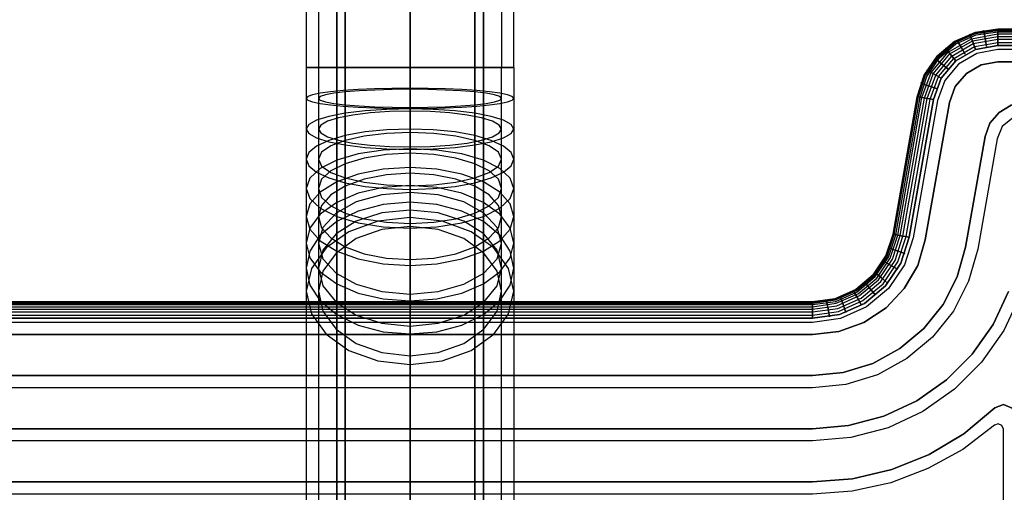
# Model space of a CAD drawing. Extents: x -2403 to 2183, y 252 to 2966.
# Drawn here: x -253 to 107, y 544 to 717 of the extents above; entities that cross this region are included whole.
import ezdxf

# ---------------------------------------------------------------- set-up
doc = ezdxf.new("R2010")
doc.units = 0
doc.header["$MEASUREMENT"] = 0

msp = doc.modelspace()

# ---------------------------------------------------------------- linework, layer by layer
at = {"flags": 128}
for points in [[(-74.14, 775.31), (-79.53, 775.31), (-87.9, 775.31), (-98.51, 775.31), (-110.27, 775.31), (-122.03, 775.31), (-132.63, 775.31), (-141, 775.31), (-146.4, 775.31), (-148.27, 775.31), (-148.27, 699.36)], [(-74.14, 699.36), (-79.53, 699.36), (-87.9, 699.36), (-98.51, 699.36), (-110.27, 699.36), (-122.03, 699.36), (-132.63, 699.36), (-141, 699.36), (-146.4, 699.36), (-148.27, 699.36), (-146.4, 699.36), (-141, 699.36), (-132.63, 699.36), (-122.03, 699.36), (-110.27, 699.36), (-98.51, 699.36), (-87.9, 699.36), (-79.53, 699.36), (-74.14, 699.36), (-72.26, 699.36), (-72.26, 775.31)], [(-143.79, 775.31), (-142.15, 775.31), (-137.36, 775.31), (-129.97, 775.31), (-120.63, 775.31), (-110.27, 775.31), (-99.9, 775.31), (-90.57, 775.31), (-83.17, 775.31), (-78.38, 775.31), (-76.75, 775.31), (-76.75, 699.36)], [(-78.38, 775.31), (-83.17, 775.31), (-90.57, 775.31), (-99.9, 775.31), (-110.27, 775.31), (-120.63, 775.31), (-129.97, 775.31), (-137.36, 775.31), (-142.15, 775.31), (-143.79, 775.31), (-143.79, 699.36)], [(-257.65, 613.37), (37.14, 613.37), (45.38, 614.53), (53.02, 617.9), (59.38, 623.29), (64.06, 630.22), (66.65, 638.16), (67.43, 638.01), (69.6, 637.64), (72.56, 637.11), (81.44, 687.52), (84.28, 695.34), (89.64, 701.75), (96.83, 705.9), (105.03, 707.36), (105.03, 710.36), (105.03, 712.53), (105.03, 713.35), (147.53, 713.35)], [(147.53, 707.36), (105.03, 707.36), (105.03, 710.36), (105.03, 712.53), (105.03, 713.35), (96.79, 712.19), (89.15, 708.79), (82.79, 703.43), (78.1, 696.5), (75.52, 688.56), (66.65, 638.16), (67.43, 638.01), (69.6, 637.64), (72.56, 637.11), (69.45, 627.56), (63.84, 619.25), (56.2, 612.81), (47.02, 608.76), (37.14, 607.34), (-257.65, 607.34)], [(-257.65, 613.26), (37.14, 613.26), (45.41, 614.42), (53.05, 617.83), (59.49, 623.22), (64.17, 630.15), (66.76, 638.12), (75.63, 688.53), (78.22, 696.47), (82.86, 703.36), (89.23, 708.67), (96.83, 712.08), (105.03, 713.24), (147.53, 713.24)], [(-257.65, 613.26), (37.14, 613.26), (45.41, 614.42), (53.05, 617.83), (59.49, 623.22), (64.17, 630.15), (66.76, 638.12), (75.63, 688.53), (78.22, 696.47), (82.86, 703.36), (89.23, 708.67), (96.83, 712.08), (105.03, 713.24), (147.53, 713.24)], [(-257.65, 612.88), (37.14, 612.88), (45.53, 614.08), (53.24, 617.53), (59.76, 622.99), (64.47, 630), (67.1, 638.05), (75.97, 688.49), (78.52, 696.32), (83.12, 703.13), (89.41, 708.41), (96.9, 711.74), (105.03, 712.91), (147.53, 712.91)], [(-257.65, 612.88), (37.14, 612.88), (45.53, 614.08), (53.24, 617.53), (59.76, 622.99), (64.47, 630), (67.1, 638.05), (75.97, 688.49), (78.52, 696.32), (83.12, 703.13), (89.41, 708.41), (96.9, 711.74), (105.03, 712.91), (147.53, 712.91)], [(-257.65, 612.36), (37.14, 612.36), (45.68, 613.56), (53.54, 617.04), (60.13, 622.62), (64.96, 629.77), (67.62, 637.97), (76.53, 688.38), (79, 696.05), (83.53, 702.76), (89.71, 707.92), (97.05, 711.22), (105.03, 712.34), (147.53, 712.34)], [(-257.65, 612.36), (37.14, 612.36), (45.68, 613.56), (53.54, 617.04), (60.13, 622.62), (64.96, 629.77), (67.62, 637.97), (76.53, 688.38), (79, 696.05), (83.53, 702.76), (89.71, 707.92), (97.05, 711.22), (105.03, 712.34), (147.53, 712.34)], [(-257.65, 611.61), (37.14, 611.61), (45.86, 612.85), (53.95, 616.44), (60.69, 622.1), (65.63, 629.43), (68.37, 637.82), (77.24, 688.26), (80.61, 697.48), (86.9, 704.97), (95.41, 709.87), (105.03, 711.59), (147.53, 711.59)], [(-257.65, 611.61), (37.14, 611.61), (45.86, 612.85), (53.95, 616.44), (60.69, 622.1), (65.63, 629.43), (68.37, 637.82), (77.24, 688.26), (80.61, 697.48), (86.9, 704.97), (95.41, 709.87), (105.03, 711.59), (147.53, 711.59)], [(-257.65, 610.67), (37.14, 610.67), (46.12, 611.95), (54.4, 615.65), (61.37, 621.5), (66.46, 629.02), (69.27, 637.67), (78.14, 688.11), (81.4, 697.03), (87.5, 704.29), (95.71, 709.05), (105.03, 710.7), (147.53, 710.7)], [(-257.65, 610.67), (37.14, 610.67), (46.12, 611.95), (54.4, 615.65), (61.37, 621.5), (66.46, 629.02), (69.27, 637.67), (78.14, 688.11), (81.4, 697.03), (87.5, 704.29), (95.71, 709.05), (105.03, 710.7), (147.53, 710.7)], [(-257.65, 609.66), (37.14, 609.66), (46.39, 610.97), (54.96, 614.76), (62.15, 620.78), (67.39, 628.57), (70.28, 637.49), (79.15, 687.93), (82.3, 696.5), (88.14, 703.51), (96.04, 708.07), (105.03, 709.65), (147.53, 709.65)], [(-257.65, 609.66), (37.14, 609.66), (46.39, 610.97), (54.96, 614.76), (62.15, 620.78), (67.39, 628.57), (70.28, 637.49), (79.15, 687.93), (82.3, 696.5), (88.14, 703.51), (96.04, 708.07), (105.03, 709.65), (147.53, 709.65)], [(-257.65, 608.54), (37.14, 608.54), (46.72, 609.89), (55.56, 613.82), (62.98, 620.04), (68.41, 628.09), (71.4, 637.3), (80.28, 687.7), (83.27, 695.94), (88.89, 702.64), (96.45, 706.99), (105.03, 708.52), (147.53, 708.52)], [(-257.65, 608.54), (37.14, 608.54), (46.72, 609.89), (55.56, 613.82), (62.98, 620.04), (68.41, 628.09), (71.4, 637.3), (80.28, 687.7), (83.27, 695.94), (88.89, 702.64), (96.45, 706.99), (105.03, 708.52), (147.53, 708.52), (155.28, 707.29), (162.32, 703.73), (167.87, 698.15), (171.46, 691.11), (172.7, 683.36), (172.7, 676.09)], [(-257.65, 607.34), (37.14, 607.34), (47.02, 608.76), (56.2, 612.81), (63.84, 619.25), (69.45, 627.56), (72.56, 637.11), (81.44, 687.52), (84.28, 695.34), (89.64, 701.75), (96.83, 705.9), (105.03, 707.36), (147.53, 707.36)], [(105.03, 707.36), (96.83, 705.9), (89.64, 701.75), (84.28, 695.34), (81.44, 687.52)], [(147.53, 707.36), (105.03, 707.36)], [(147.53, 705.86), (105.03, 705.86), (97.35, 704.48), (90.61, 700.58), (85.56, 694.59), (82.9, 687.25), (74.02, 636.85), (70.8, 626.93), (64.96, 618.28), (56.98, 611.57), (47.44, 607.3), (37.14, 605.84), (-257.65, 605.84)], [(170, 680.85), (170, 680.06), (170, 679.13), (170, 683.36), (168.91, 690.29), (165.73, 696.58), (160.75, 701.56), (154.46, 704.74), (147.53, 705.86), (105.03, 705.86), (97.35, 704.48), (90.61, 700.58), (85.56, 694.59), (82.9, 687.25), (74.02, 636.85), (70.8, 626.93), (64.96, 618.28), (56.98, 611.57), (47.44, 607.3), (37.14, 605.84), (-257.65, 605.84)], [(-257.65, 601.35), (37.14, 601.35), (46.8, 602.47), (55.97, 605.81), (64.1, 611.2), (70.77, 618.28), (75.67, 626.7), (78.44, 636.06), (87.32, 686.47), (89.45, 692.35), (93.5, 697.14), (98.89, 700.25), (105.03, 701.33), (147.53, 701.33)], [(147.53, 701.33), (105.03, 701.33), (98.89, 700.25), (93.5, 697.14), (89.45, 692.35), (87.32, 686.47), (78.44, 636.06), (75.67, 626.7), (70.77, 618.28), (64.1, 611.2), (55.97, 605.81), (46.8, 602.47), (37.14, 601.35), (-257.65, 601.35)], [(-72.26, 699.36), (-74.14, 699.36), (-79.53, 699.36), (-87.9, 699.36), (-98.51, 699.36), (-110.27, 699.36), (-122.03, 699.36), (-132.63, 699.36), (-141, 699.36), (-146.4, 699.36), (-148.27, 699.36), (-148.27, 681.23), (-148.27, 663.53), (-148.27, 646.68), (-148.27, 631.16), (-148.27, 617.34), (-148.27, 415.3)], [(-146.4, 699.36), (-141, 699.36), (-132.63, 699.36), (-122.03, 699.36), (-110.27, 699.36), (-98.51, 699.36), (-87.9, 699.36), (-79.53, 699.36), (-74.14, 699.36), (-72.26, 699.36), (-72.26, 681.23), (-72.26, 663.53), (-72.26, 646.68), (-72.26, 631.16), (-72.26, 617.34), (-72.26, 415.3)], [(-76.75, 415.3), (-76.75, 617.34), (-76.75, 631.16), (-76.75, 646.68), (-76.75, 663.53), (-76.75, 681.23), (-76.75, 699.36), (-78.38, 699.36), (-83.17, 699.36), (-90.57, 699.36), (-99.9, 699.36), (-110.27, 699.36), (-120.63, 699.36), (-129.97, 699.36), (-137.36, 699.36), (-142.15, 699.36), (-143.79, 699.36), (-142.15, 699.36), (-137.36, 699.36), (-129.97, 699.36), (-120.63, 699.36), (-110.27, 699.36), (-99.9, 699.36), (-90.57, 699.36), (-83.17, 699.36), (-78.38, 699.36)], [(-142.15, 699.36), (-137.36, 699.36), (-129.97, 699.36), (-120.63, 699.36), (-110.27, 699.36), (-99.9, 699.36), (-90.57, 699.36), (-83.17, 699.36), (-78.38, 699.36), (-76.75, 699.36), (-78.38, 699.36), (-83.17, 699.36), (-90.57, 699.36), (-99.9, 699.36), (-110.27, 699.36), (-120.63, 699.36), (-129.97, 699.36), (-137.36, 699.36), (-142.15, 699.36), (-143.79, 699.36), (-143.79, 681.23), (-143.79, 663.53), (-143.79, 646.68), (-143.79, 631.16), (-143.79, 617.34), (-143.79, 415.3)], [(-257.65, 586.37), (37.14, 586.37), (48.41, 587.49), (59.23, 590.83), (69.19, 596.26), (77.88, 603.56), (84.96, 612.43), (90.13, 622.54), (93.2, 633.44), (100.35, 673.96), (102.11, 678.87), (105.48, 682.83), (109.97, 685.46), (115.1, 686.35), (135.55, 686.35), (140.42, 685.53), (144.76, 683.17), (148.09, 679.54)], [(165.47, 684.45), (160.75, 685.79), (155.85, 685.34), (151.43, 683.17), (148.09, 679.54), (148.69, 678.57), (145.36, 682.69), (140.75, 685.42), (135.55, 686.35), (115.1, 686.35), (109.97, 685.46), (105.48, 682.83), (102.11, 678.87), (100.35, 673.96), (93.2, 633.44), (90.13, 622.54), (84.96, 612.43), (77.88, 603.56), (69.19, 596.26), (59.23, 590.83), (48.41, 587.49), (37.14, 586.37), (-257.65, 586.37)], [(81.44, 687.52), (72.56, 637.11)], [(110.38, 680.74), (106.68, 677.63), (104.77, 673.17), (97.65, 632.69), (94.32, 620.9), (88.74, 610), (81.1, 600.41), (71.74, 592.55), (60.99, 586.67), (49.31, 583.08), (37.14, 581.88), (-257.65, 581.88)], [(110.38, 680.74), (106.68, 677.63), (104.77, 673.17), (97.65, 632.69), (94.32, 620.9), (88.74, 610), (81.1, 600.41), (71.74, 592.55), (60.99, 586.67), (49.31, 583.08), (37.14, 581.88), (-257.65, 581.88)], [(72.56, 637.11), (69.45, 627.56), (63.84, 619.25), (56.2, 612.81), (47.02, 608.76), (37.14, 607.34)], [(108.96, 617.19), (103.31, 605.09), (95.67, 594.2), (86.27, 584.76), (75.33, 577.12), (63.28, 571.47), (50.39, 568.02), (37.14, 566.86), (-257.65, 566.86)], [(-257.65, 566.86), (37.14, 566.86), (50.39, 568.02), (63.28, 571.47), (75.33, 577.12), (86.27, 584.76), (95.67, 594.2), (103.31, 605.09), (108.96, 617.19)], [(113.16, 615.65), (107.2, 602.85), (99.11, 591.28), (89.15, 581.32), (77.58, 573.23), (64.81, 567.23), (51.18, 563.6), (37.14, 562.37), (-257.65, 562.37)], [(113.16, 615.65), (107.2, 602.85), (99.11, 591.28), (89.15, 581.32), (77.58, 573.23), (64.81, 567.23), (51.18, 563.6), (37.14, 562.37), (-257.65, 562.37)], [(-257.65, 607.34), (37.14, 607.34)], [(-264.13, 459.39), (43.62, 459.39), (56.87, 460.66), (69.6, 464.55), (81.36, 470.85), (91.66, 479.27), (100.12, 489.57), (106.38, 501.33), (110.27, 514.1), (111.55, 527.35), (111.55, 571.24), (110.27, 574.42), (107.13, 575.74), (103.94, 574.46), (92.56, 565.03), (79.9, 557.42), (66.23, 551.88), (51.85, 548.51), (37.14, 547.35), (-257.65, 547.35)], [(-257.65, 547.35), (37.14, 547.35), (51.85, 548.51), (66.23, 551.88), (79.9, 557.42), (92.56, 565.03), (103.94, 574.46), (107.13, 575.74), (110.27, 574.42), (111.55, 571.24), (111.55, 527.35), (110.27, 514.1), (106.38, 501.33), (100.12, 489.57), (91.66, 479.27), (81.36, 470.85), (69.6, 464.55), (56.87, 460.66), (43.62, 459.39), (-264.13, 459.39)], [(-264.13, 463.88), (43.62, 463.88), (56.01, 465.08), (67.88, 468.71), (78.85, 474.55), (88.48, 482.45), (96.38, 492.08), (102.22, 503.05), (105.85, 514.96), (107.05, 527.35), (107.05, 566.67), (106.49, 568.06), (105.14, 568.66), (103.76, 568.17), (92.19, 559.3), (79.45, 552.22), (65.86, 547.05), (51.63, 543.91), (37.14, 542.86), (-257.65, 542.86)], [(-264.13, 463.88), (43.62, 463.88), (56.01, 465.08), (67.88, 468.71), (78.85, 474.55), (88.48, 482.45), (96.38, 492.08), (102.22, 503.05), (105.85, 514.96), (107.05, 527.35), (107.05, 566.67), (106.49, 568.06), (105.14, 568.66), (103.76, 568.17), (92.19, 559.3), (79.45, 552.22), (65.86, 547.05), (51.63, 543.91), (37.14, 542.86), (-257.65, 542.86)]]:
    msp.add_lwpolyline(points, dxfattribs=at)
for points in [[(-137.12, 775.31), (-137.12, 699.36)], [(-133.97, 775.31), (-133.97, 699.36)], [(-110.27, 775.31), (-110.27, 699.36)], [(-110.27, 775.31), (-110.27, 699.36)], [(-86.57, 775.31), (-86.57, 699.36)], [(-83.41, 775.31), (-83.41, 699.36)], [(75.52, 688.56), (78.1, 696.5), (82.79, 703.43), (89.15, 708.79), (96.79, 712.19), (105.03, 713.35), (96.79, 712.19), (89.15, 708.79), (82.79, 703.43), (78.1, 696.5)], [(94.81, 711.56), (95.07, 710.77), (95.82, 708.71), (96.83, 705.9), (95.82, 708.71), (95.07, 710.77)], [(99.82, 712.91), (99.97, 712.12), (100.35, 709.95), (100.87, 706.99), (100.35, 709.95), (99.97, 712.12)], [(105.03, 707.36), (105.03, 710.36), (105.03, 712.53), (105.03, 713.35), (105.03, 712.53), (105.03, 710.36)], [(147.53, 713.35), (105.03, 713.35)], [(90.05, 709.35), (90.46, 708.64), (91.55, 706.73), (93.05, 704.14), (91.55, 706.73), (90.46, 708.64)], [(85.78, 706.31), (86.31, 705.72), (87.69, 704.03), (89.64, 701.75), (87.69, 704.03), (86.31, 705.72)], [(82.07, 702.64), (82.71, 702.12), (84.4, 700.7), (86.68, 698.79), (84.4, 700.7), (82.71, 702.12)], [(-137.12, 396.27), (-137.12, 598.31), (-137.12, 615.34), (-137.12, 634.5), (-137.12, 655.23), (-137.12, 676.99), (-137.12, 699.36), (-137.12, 681.96), (-137.12, 665.29), (-137.12, 649.83), (-137.12, 636.38), (-137.12, 434.34), (-137.12, 417.3), (-137.12, 398.15), (-137.12, 377.42), (-137.12, 355.65), (-137.12, 333.29), (-137.12, 350.68), (-137.12, 367.35), (-137.12, 382.81)], [(-133.97, 398.51), (-133.97, 600.55), (-133.97, 617.22), (-133.97, 635.95), (-133.97, 656.2), (-133.97, 677.47), (-133.97, 699.36), (-133.97, 681.35), (-133.97, 664.02), (-133.97, 648.08), (-133.97, 634.13), (-133.97, 432.09), (-133.97, 415.42), (-133.97, 396.69), (-133.97, 376.45), (-133.97, 355.17), (-133.97, 333.29), (-133.97, 351.29), (-133.97, 368.63), (-133.97, 384.57)], [(-110.27, 699.36), (-110.27, 683.29), (-110.27, 667.84), (-110.27, 653.53), (-110.27, 641.04), (-110.27, 439), (-110.27, 421.18), (-110.27, 401.18), (-110.27, 379.48), (-110.27, 356.69), (-110.27, 333.29), (-110.27, 349.35), (-110.27, 364.81), (-110.27, 379.11), (-110.27, 391.6), (-110.27, 593.64), (-110.27, 611.46), (-110.27, 631.47), (-110.27, 653.17), (-110.27, 675.96)], [(-110.27, 388.39), (-110.27, 590.43), (-110.27, 608.79), (-110.27, 629.4), (-110.27, 651.77), (-110.27, 675.23), (-110.27, 699.36), (-110.27, 684.14), (-110.27, 669.53), (-110.27, 656.08), (-110.27, 644.26), (-110.27, 442.22), (-110.27, 423.85), (-110.27, 403.24), (-110.27, 380.87), (-110.27, 357.41), (-110.27, 333.29), (-110.27, 348.5), (-110.27, 363.11), (-110.27, 376.57)], [(-86.57, 432.09), (-86.57, 634.13), (-86.57, 648.08), (-86.57, 664.02), (-86.57, 681.35), (-86.57, 699.36), (-86.57, 677.47), (-86.57, 656.2), (-86.57, 635.95), (-86.57, 617.22), (-86.57, 600.55), (-86.57, 398.51), (-86.57, 384.57), (-86.57, 368.63), (-86.57, 351.29), (-86.57, 333.29), (-86.57, 355.17), (-86.57, 376.45), (-86.57, 396.69), (-86.57, 415.42)], [(-83.41, 434.34), (-83.41, 636.38), (-83.41, 649.83), (-83.41, 665.29), (-83.41, 681.96), (-83.41, 699.36), (-83.41, 676.99), (-83.41, 655.23), (-83.41, 634.5), (-83.41, 615.34), (-83.41, 598.31), (-83.41, 396.27), (-83.41, 382.81), (-83.41, 367.35), (-83.41, 350.68), (-83.41, 333.29), (-83.41, 355.65), (-83.41, 377.42), (-83.41, 398.15), (-83.41, 417.3)], [(79.08, 698.34), (79.79, 697.96), (81.7, 696.84), (84.28, 695.34), (81.7, 696.84), (79.79, 697.96)], [(76.87, 693.62), (77.62, 693.32), (79.68, 692.57), (82.52, 691.56), (79.68, 692.57), (77.62, 693.32)], [(-148.27, 687.96), (-147.73, 687.36), (-145.97, 686.69), (-143.18, 686.14), (-139.36, 685.6), (-134.7, 685.11), (-129.3, 684.75), (-123.3, 684.51), (-116.87, 684.32), (-110.27, 684.26), (-103.66, 684.32), (-97.23, 684.51), (-91.23, 684.75), (-85.84, 685.11), (-81.17, 685.6), (-77.35, 686.14), (-74.56, 686.69), (-72.81, 687.36), (-72.26, 687.96), (-72.81, 688.63), (-74.56, 689.23), (-77.35, 689.84), (-81.17, 690.39), (-85.84, 690.87), (-91.23, 691.24), (-97.23, 691.48), (-103.66, 691.66), (-110.27, 691.72), (-116.87, 691.66), (-123.3, 691.48), (-129.3, 691.24), (-134.7, 690.87), (-139.36, 690.39), (-143.18, 689.84), (-145.97, 689.23), (-147.73, 688.63), (-148.27, 687.96)], [(-143.79, 687.96), (-143.12, 687.36), (-141.24, 686.75), (-138.15, 686.14), (-133.97, 685.66), (-128.88, 685.23), (-123.12, 684.93), (-116.81, 684.75), (-110.27, 684.69), (-103.72, 684.75), (-97.42, 684.93), (-91.66, 685.23), (-86.57, 685.66), (-82.38, 686.14), (-79.29, 686.75), (-77.41, 687.36), (-76.75, 687.96), (-77.41, 688.63), (-79.29, 689.23), (-82.38, 689.84), (-86.57, 690.33), (-91.66, 690.75), (-97.42, 691.05), (-103.72, 691.24), (-110.27, 691.3), (-116.81, 691.24), (-123.12, 691.05), (-128.88, 690.75), (-133.97, 690.33), (-138.15, 689.84), (-141.24, 689.23), (-143.12, 688.63), (-143.79, 687.96)], [(75.52, 688.56), (66.65, 638.16)], [(81.44, 687.52), (78.48, 688.04), (76.31, 688.41), (75.52, 688.56), (76.31, 688.41), (78.48, 688.04)], [(-148.27, 676.75), (-147.3, 675.05), (-144.52, 673.53), (-139.97, 672.08), (-133.97, 670.93), (-126.75, 670.02), (-118.75, 669.47), (-110.27, 669.29), (-101.78, 669.47), (-93.78, 670.02), (-86.57, 670.93), (-80.56, 672.08), (-76.02, 673.53), (-73.23, 675.05), (-72.26, 676.75), (-73.23, 678.38), (-76.02, 679.96), (-80.56, 681.35), (-86.57, 682.51), (-93.78, 683.42), (-101.78, 683.96), (-110.27, 684.14), (-118.75, 683.96), (-126.75, 683.42), (-133.97, 682.51), (-139.97, 681.35), (-144.52, 679.96), (-147.3, 678.38), (-148.27, 676.75)], [(-143.79, 676.75), (-142.94, 675.29), (-140.45, 673.9), (-136.45, 672.63), (-131.18, 671.59), (-124.82, 670.81), (-117.72, 670.32), (-110.27, 670.2), (-102.81, 670.32), (-95.72, 670.81), (-89.35, 671.59), (-84.08, 672.63), (-80.08, 673.9), (-77.59, 675.29), (-76.75, 676.75), (-77.59, 678.2), (-80.08, 679.6), (-84.08, 680.81), (-89.35, 681.84), (-95.72, 682.63), (-102.81, 683.11), (-110.27, 683.29), (-117.72, 683.11), (-124.82, 682.63), (-131.18, 681.84), (-136.45, 680.81), (-140.45, 679.6), (-142.94, 678.2), (-143.79, 676.75)], [(-148.27, 665.71), (-147.3, 663.23), (-144.52, 660.87), (-139.97, 658.8), (-133.97, 657.05), (-126.75, 655.71), (-118.75, 654.93), (-110.27, 654.62), (-101.78, 654.93), (-93.78, 655.71), (-86.57, 657.05), (-80.56, 658.8), (-76.02, 660.87), (-73.23, 663.23), (-72.26, 665.71), (-73.23, 668.14), (-76.02, 670.5), (-80.56, 672.56), (-86.57, 674.32), (-93.78, 675.66), (-101.78, 676.44), (-110.27, 676.75), (-118.75, 676.44), (-126.75, 675.66), (-133.97, 674.32), (-139.97, 672.56), (-144.52, 670.5), (-147.3, 668.14), (-148.27, 665.71)], [(-143.79, 665.71), (-142.64, 663.17), (-139.3, 660.8), (-133.97, 658.8), (-127.06, 657.23), (-118.94, 656.26), (-110.27, 655.96), (-101.6, 656.26), (-93.48, 657.23), (-86.57, 658.8), (-81.23, 660.8), (-77.9, 663.17), (-76.75, 665.71), (-77.9, 668.2), (-81.23, 670.56), (-86.57, 672.56), (-93.48, 674.14), (-101.6, 675.11), (-110.27, 675.41), (-118.94, 675.11), (-127.06, 674.14), (-133.97, 672.56), (-139.3, 670.56), (-142.64, 668.2), (-143.79, 665.71)], [(-148.27, 654.99), (-147, 651.23), (-143.18, 647.71), (-137.12, 644.68), (-129.3, 642.38), (-120.09, 640.92), (-110.27, 640.44), (-100.45, 640.92), (-91.23, 642.38), (-83.41, 644.68), (-77.35, 647.71), (-73.53, 651.23), (-72.26, 654.99), (-73.53, 658.74), (-77.35, 662.26), (-83.41, 665.29), (-91.23, 667.59), (-100.45, 669.05), (-110.27, 669.53), (-120.09, 669.05), (-129.3, 667.59), (-137.12, 665.29), (-143.18, 662.26), (-147, 658.74), (-148.27, 654.99)], [(-143.79, 654.99), (-142.64, 651.65), (-139.3, 648.56), (-133.97, 645.89), (-127.06, 643.83), (-118.94, 642.56), (-110.27, 642.13), (-101.6, 642.56), (-93.48, 643.83), (-86.57, 645.89), (-81.23, 648.56), (-77.9, 651.65), (-76.75, 654.99), (-77.9, 658.32), (-81.23, 661.41), (-86.57, 664.02), (-93.48, 666.08), (-101.6, 667.35), (-110.27, 667.84), (-118.94, 667.35), (-127.06, 666.08), (-133.97, 664.02), (-139.3, 661.41), (-142.64, 658.32), (-143.79, 654.99)], [(-148.27, 644.68), (-147, 640.01), (-143.18, 635.71), (-137.12, 632.01), (-129.3, 629.16), (-120.09, 627.34), (-110.27, 626.74), (-100.45, 627.34), (-91.23, 629.16), (-83.41, 632.01), (-77.35, 635.71), (-73.53, 640.01), (-72.26, 644.68), (-73.53, 649.35), (-77.35, 653.65), (-83.41, 657.35), (-91.23, 660.2), (-100.45, 662.02), (-110.27, 662.62), (-120.09, 662.02), (-129.3, 660.2), (-137.12, 657.35), (-143.18, 653.65), (-147, 649.35), (-148.27, 644.68)], [(-143.79, 644.68), (-142.64, 640.56), (-139.3, 636.8), (-133.97, 633.53), (-127.06, 630.98), (-118.94, 629.4), (-110.27, 628.86), (-101.6, 629.4), (-93.48, 630.98), (-86.57, 633.53), (-81.23, 636.8), (-77.9, 640.56), (-76.75, 644.68), (-77.9, 648.74), (-81.23, 652.56), (-86.57, 655.83), (-93.48, 658.38), (-101.6, 659.96), (-110.27, 660.5), (-118.94, 659.96), (-127.06, 658.38), (-133.97, 655.83), (-139.3, 652.56), (-142.64, 648.74), (-143.79, 644.68)], [(-148.27, 634.92), (-147, 629.47), (-143.18, 624.37), (-137.12, 619.95), (-129.3, 616.61), (-120.09, 614.49), (-110.27, 613.77), (-100.45, 614.49), (-91.23, 616.61), (-83.41, 619.95), (-77.35, 624.37), (-73.53, 629.47), (-72.26, 634.92), (-73.53, 640.38), (-77.35, 645.47), (-83.41, 649.83), (-91.23, 653.23), (-100.45, 655.35), (-110.27, 656.08), (-120.09, 655.35), (-129.3, 653.23), (-137.12, 649.83), (-143.18, 645.47), (-147, 640.38), (-148.27, 634.92)], [(-143.79, 634.92), (-142.15, 629.16), (-137.36, 623.95), (-129.97, 619.83), (-120.63, 617.16), (-110.27, 616.25), (-99.9, 617.16), (-90.57, 619.83), (-83.17, 623.95), (-78.38, 629.16), (-76.75, 634.92), (-78.38, 640.68), (-83.17, 645.89), (-90.57, 650.01), (-99.9, 652.62), (-110.27, 653.53), (-120.63, 652.62), (-129.97, 650.01), (-137.36, 645.89), (-142.15, 640.68), (-143.79, 634.92)], [(-148.27, 625.77), (-147, 619.52), (-143.18, 613.7), (-137.12, 608.73), (-129.3, 604.85), (-120.09, 602.43), (-110.27, 601.64), (-100.45, 602.43), (-91.23, 604.85), (-83.41, 608.73), (-77.35, 613.7), (-73.53, 619.52), (-72.26, 625.77), (-73.53, 632.01), (-77.35, 637.83), (-83.41, 642.86), (-91.23, 646.68), (-100.45, 649.11), (-110.27, 649.89), (-120.09, 649.11), (-129.3, 646.68), (-137.12, 642.86), (-143.18, 637.83), (-147, 632.01), (-148.27, 625.77)], [(-143.79, 625.77), (-142.15, 619.22), (-137.36, 613.28), (-129.97, 608.55), (-120.63, 605.52), (-110.27, 604.49), (-99.9, 605.52), (-90.57, 608.55), (-83.17, 613.28), (-78.38, 619.22), (-76.75, 625.77), (-78.38, 632.38), (-83.17, 638.26), (-90.57, 642.98), (-99.9, 646.01), (-110.27, 647.04), (-120.63, 646.01), (-129.97, 642.98), (-137.36, 638.26), (-142.15, 632.38), (-143.79, 625.77)], [(-148.27, 617.34), (-146.4, 609.04), (-141, 601.52), (-132.63, 595.58), (-122.03, 591.76), (-110.27, 590.43), (-98.51, 591.76), (-87.9, 595.58), (-79.53, 601.52), (-74.14, 609.04), (-72.26, 617.34), (-74.14, 625.65), (-79.53, 633.16), (-87.9, 639.1), (-98.51, 642.92), (-110.27, 644.26), (-122.03, 642.92), (-132.63, 639.1), (-141, 633.16), (-146.4, 625.65), (-148.27, 617.34)], [(-143.79, 617.34), (-142.15, 610.01), (-137.36, 603.4), (-129.97, 598.13), (-120.63, 594.79), (-110.27, 593.64), (-99.9, 594.79), (-90.57, 598.13), (-83.17, 603.4), (-78.38, 610.01), (-76.75, 617.34), (-78.38, 624.68), (-83.17, 631.28), (-90.57, 636.56), (-99.9, 639.89), (-110.27, 641.04), (-120.63, 639.89), (-129.97, 636.56), (-137.36, 631.28), (-142.15, 624.68), (-143.79, 617.34)], [(37.14, 613.37), (45.38, 614.53), (53.02, 617.9), (59.38, 623.29), (64.06, 630.22), (66.65, 638.16), (64.06, 630.22), (59.38, 623.29), (53.02, 617.9), (45.38, 614.53)], [(72.56, 637.11), (69.6, 637.64), (67.43, 638.01), (66.65, 638.16), (67.43, 638.01), (69.6, 637.64)], [(65.3, 633.1), (66.05, 632.81), (68.11, 632.06), (70.91, 631.05), (68.11, 632.06), (66.05, 632.81)], [(63.09, 628.35), (63.76, 627.94), (65.67, 626.85), (68.26, 625.35), (65.67, 626.85), (63.76, 627.94)], [(60.09, 624.08), (60.69, 623.56), (62.38, 622.13), (64.66, 620.22), (62.38, 622.13), (60.69, 623.56)], [(56.39, 620.37), (56.91, 619.77), (58.33, 618.09), (60.24, 615.77), (58.33, 618.09), (56.91, 619.77)], [(52.12, 617.38), (52.53, 616.67), (53.61, 614.79), (55.11, 612.17), (53.61, 614.79), (52.53, 616.67)], [(37.14, 613.37), (-257.65, 613.37)], [(37.14, 607.34), (37.14, 610.37), (37.14, 612.55), (37.14, 613.37), (37.14, 612.55), (37.14, 610.37)], [(42.34, 613.82), (42.45, 613.03), (42.83, 610.86), (43.35, 607.9), (42.83, 610.86), (42.45, 613.03)], [(47.36, 615.17), (47.66, 614.42), (48.41, 612.36), (49.42, 609.51), (48.41, 612.36), (47.66, 614.42)]]:
    msp.add_lwpolyline(points, close=True, dxfattribs=at)

doc.saveas('drawing.dxf')
